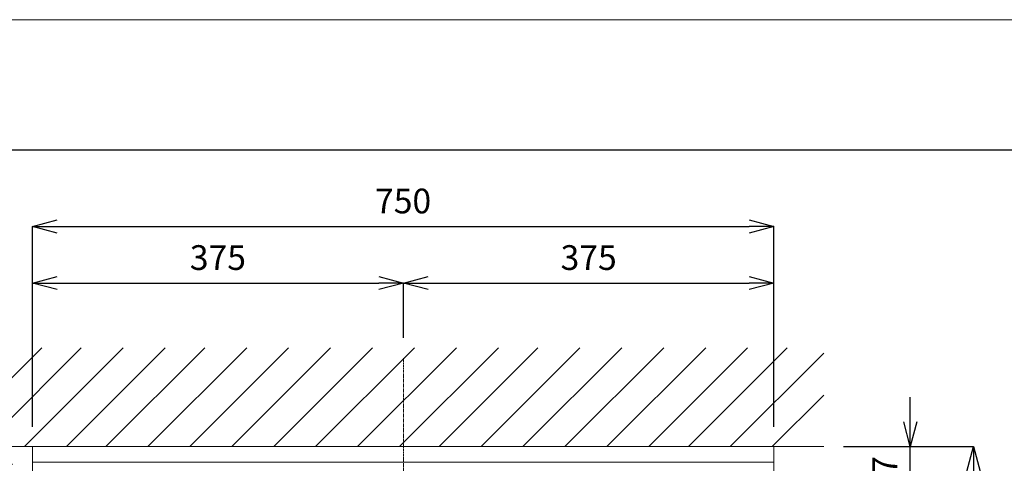
# Model space of a CAD drawing. Units: millimetres. Extents: x -170 to 4285, y -1202 to 3347.
# Drawn here: x 335 to 1331, y 2898 to 3347 of the extents above; entities that cross this region are included whole.
import ezdxf

# ---------------------------------------------------------------- set-up
doc = ezdxf.new("R2010")
doc.units = ezdxf.units.MM
doc.linetypes.add('CENTER1', pattern=[10, 6.25, -1.25, 1.25, -1.25])
doc.layers.get('0').update_dxf_attribs({"lineweight": 9})
doc.layers.get('Defpoints').update_dxf_attribs({"lineweight": 9})
for name, color, linetype, lineweight in [('中心線', 1, 'CENTER1', 18), ('図面枠', 6, 'Continuous', 25), ('太線', 4, 'Continuous', 15), ('寸法', 3, 'Continuous', 9), ('洗面', 150, 'Continuous', 15), ('細線', 7, 'Continuous', 9)]:
    doc.layers.add(name, color=color, linetype=linetype, lineweight=lineweight)
doc.styles.add('japanese', font='romans.shx', dxfattribs={"bigfont": 'bigfont.shx'})
doc.dimstyles.new('KIHON', dxfattribs={"dimscale": 10, "dimtxt": 2.5, "dimasz": 2.5, "dimexe": 0, "dimexo": 2, "dimgap": 1, "dimtad": 1, "dimdec": 0, "dimdsep": 46, "dimtxsty": 'japanese', "dimblk": 'OPEN30', "dimcen": 2.5, "dimadec": 0, "dimazin": 0, "dimtfac": 1, "dimtdec": 0, "dimtmove": 0, "dimatfit": 0, "dimfxl": 1, "dimarcsym": 0})

# ---------------------------------------------------------------- blocks, each defined once
blk = doc.blocks.new('_Open30')
at = {"color": 0, "linetype": 'ByBlock', "lineweight": -2}
for p, q in [((-1, 0.268), (0, 0)), ((0, 0), (-1, -0.268)), ((0, 0), (-1, 0))]:
    blk.add_line(p, q, dxfattribs=at)
blk = doc.blocks.new('*D50')
at = {"layer": 'Defpoints', "color": 0, "ltscale": 0.1}
for p in [(722.99, 3080.82), (722.99, 3005.37), (347.65, 2915.28)]:
    blk.add_point(p, dxfattribs=at)
at = {"layer": '寸法', "color": 0, "lineweight": -2, "ltscale": 0.1}
for p, q in [((347.65, 2935.28), (347.65, 3080.82)), ((372.65, 3080.82), (697.99, 3080.82)), ((722.99, 3025.37), (722.99, 3080.82))]:
    blk.add_line(p, q, dxfattribs=at)
at = {"layer": '寸法', "color": 0, "lineweight": -2, "ltscale": 0.1, "xscale": 25, "yscale": 25, "zscale": 25, "rotation": 180}
blk.add_blockref('_Open30', (347.65, 3080.82), dxfattribs=at)
at = {"layer": '寸法', "color": 0, "lineweight": -2, "ltscale": 0.1, "xscale": 25, "yscale": 25, "zscale": 25}
blk.add_blockref('_Open30', (722.99, 3080.82), dxfattribs=at)
at = {"layer": '寸法', "color": 0, "ltscale": 0.1, "insert": (535.32, 3103.32), "char_height": 25, "attachment_point": 5, "style": 'japanese'}
blk.add_mtext('375', dxfattribs=at)
blk = doc.blocks.new('*D45')
at = {"layer": 'Defpoints', "color": 0, "ltscale": 0.1}
for p in [(1148.12, 2915.28), (1235.66, 2915.28), (1148.12, 2858.25)]:
    blk.add_point(p, dxfattribs=at)
at = {"layer": '寸法', "color": 0, "lineweight": -2, "ltscale": 0.1}
for p, q in [((1235.66, 2940.28), (1235.66, 2965.28)), ((1168.12, 2915.28), (1235.66, 2915.28)), ((1235.66, 2858.25), (1235.66, 2915.28)), ((1168.12, 2858.25), (1235.66, 2858.25)), ((1235.66, 2833.25), (1235.66, 2808.25))]:
    blk.add_line(p, q, dxfattribs=at)
at = {"layer": '寸法', "color": 0, "lineweight": -2, "ltscale": 0.1, "xscale": 25, "yscale": 25, "zscale": 25}
for p, rotation in [((1235.66, 2915.28), 270), ((1235.66, 2858.25), 90)]:
    blk.add_blockref('_Open30', p, dxfattribs=dict(at, rotation=rotation))
at = {"layer": '寸法', "color": 0, "ltscale": 0.1, "insert": (1213.16, 2886.77), "char_height": 25, "attachment_point": 5, "rotation": 90, "style": 'japanese'}
blk.add_mtext('57', dxfattribs=at)
blk = doc.blocks.new('*D9')
at = {"layer": 'Defpoints', "color": 0, "ltscale": 0.1}
for p in [(1097.65, 3138.05), (347.65, 2915.28), (1097.65, 2915.28)]:
    blk.add_point(p, dxfattribs=at)
at = {"layer": '寸法', "color": 0, "lineweight": -2, "ltscale": 0.1}
for p, q in [((347.65, 2935.28), (347.65, 3138.05)), ((372.65, 3138.05), (1072.65, 3138.05)), ((1097.65, 2935.28), (1097.65, 3138.05))]:
    blk.add_line(p, q, dxfattribs=at)
at = {"layer": '寸法', "color": 0, "lineweight": -2, "ltscale": 0.1, "xscale": 25, "yscale": 25, "zscale": 25, "rotation": 180}
blk.add_blockref('_Open30', (347.65, 3138.05), dxfattribs=at)
at = {"layer": '寸法', "color": 0, "lineweight": -2, "ltscale": 0.1, "xscale": 25, "yscale": 25, "zscale": 25}
blk.add_blockref('_Open30', (1097.65, 3138.05), dxfattribs=at)
at = {"layer": '寸法', "color": 0, "ltscale": 0.1, "insert": (722.65, 3160.55), "char_height": 25, "attachment_point": 5, "style": 'japanese'}
blk.add_mtext('750', dxfattribs=at)
blk = doc.blocks.new('*D51')
at = {"layer": 'Defpoints', "color": 0, "ltscale": 0.1}
for p in [(1097.65, 3080.82), (722.99, 3005.37), (1097.65, 2915.28)]:
    blk.add_point(p, dxfattribs=at)
at = {"layer": '寸法', "color": 0, "lineweight": -2, "ltscale": 0.1}
for p, q in [((722.99, 3025.37), (722.99, 3080.82)), ((747.99, 3080.82), (1072.65, 3080.82)), ((1097.65, 2935.28), (1097.65, 3080.82))]:
    blk.add_line(p, q, dxfattribs=at)
at = {"layer": '寸法', "color": 0, "lineweight": -2, "ltscale": 0.1, "xscale": 25, "yscale": 25, "zscale": 25, "rotation": 180}
blk.add_blockref('_Open30', (722.99, 3080.82), dxfattribs=at)
at = {"layer": '寸法', "color": 0, "lineweight": -2, "ltscale": 0.1, "xscale": 25, "yscale": 25, "zscale": 25}
blk.add_blockref('_Open30', (1097.65, 3080.82), dxfattribs=at)
at = {"layer": '寸法', "color": 0, "ltscale": 0.1, "insert": (910.32, 3103.32), "char_height": 25, "attachment_point": 5, "style": 'japanese'}
blk.add_mtext('375', dxfattribs=at)
blk = doc.blocks.new('*D10')
at = {"layer": 'Defpoints', "color": 0, "ltscale": 0.1}
for p in [(1148.12, 2915.28), (1299.68, 2915.28), (1095.64, 2435.37)]:
    blk.add_point(p, dxfattribs=at)
at = {"layer": '寸法', "color": 0, "lineweight": -2, "ltscale": 0.1}
for p, q in [((1168.12, 2915.28), (1299.68, 2915.28)), ((1299.68, 2460.37), (1299.68, 2890.28)), ((1115.64, 2435.37), (1299.68, 2435.37))]:
    blk.add_line(p, q, dxfattribs=at)
at = {"layer": '寸法', "color": 0, "lineweight": -2, "ltscale": 0.1, "xscale": 25, "yscale": 25, "zscale": 25}
for p, rotation in [((1299.68, 2915.28), 90), ((1299.68, 2435.37), 270)]:
    blk.add_blockref('_Open30', p, dxfattribs=dict(at, rotation=rotation))
at = {"layer": '寸法', "color": 0, "ltscale": 0.1, "insert": (1277.18, 2675.33), "char_height": 25, "attachment_point": 5, "rotation": 90, "style": 'japanese'}
blk.add_mtext('480', dxfattribs=at)
blk = doc.blocks.new('*D30')
at = {"layer": 'Defpoints', "color": 0, "ltscale": 0.1}
for p in [(297.18, 2915.28), (180.02, 2897.2), (347.65, 2897.2)]:
    blk.add_point(p, dxfattribs=at)
at = {"layer": '寸法', "color": 0, "lineweight": -2, "ltscale": 0.1}
for p, q in [((180.02, 2940.28), (180.02, 3022.19)), ((277.18, 2915.28), (180.02, 2915.28)), ((180.02, 2897.2), (180.02, 2915.28)), ((327.65, 2897.2), (180.02, 2897.2)), ((180.02, 2872.2), (180.02, 2847.2))]:
    blk.add_line(p, q, dxfattribs=at)
at = {"layer": '寸法', "color": 0, "lineweight": -2, "ltscale": 0.1, "xscale": 25, "yscale": 25, "zscale": 25}
for p, rotation in [((180.02, 2915.28), 270), ((180.02, 2897.2), 90)]:
    blk.add_blockref('_Open30', p, dxfattribs=dict(at, rotation=rotation))
at = {"layer": '寸法', "color": 0, "ltscale": 0.1, "insert": (157.52, 2993.74), "char_height": 25, "attachment_point": 5, "rotation": 90, "style": 'japanese'}
blk.add_mtext('18', dxfattribs=at)
blk = doc.blocks.new('*D31')
at = {"layer": 'Defpoints', "color": 0, "ltscale": 0.1}
for p in [(297.18, 2915.28), (116.52, 2795.19), (497.99, 2795.19)]:
    blk.add_point(p, dxfattribs=at)
at = {"layer": '寸法', "color": 0, "lineweight": -2, "ltscale": 0.1}
for p, q in [((277.18, 2915.28), (116.52, 2915.28)), ((116.52, 2890.28), (116.52, 2820.19)), ((477.99, 2795.19), (116.52, 2795.19))]:
    blk.add_line(p, q, dxfattribs=at)
at = {"layer": '寸法', "color": 0, "lineweight": -2, "ltscale": 0.1, "xscale": 25, "yscale": 25, "zscale": 25}
for p, rotation in [((116.52, 2915.28), 90), ((116.52, 2795.19), 270)]:
    blk.add_blockref('_Open30', p, dxfattribs=dict(at, rotation=rotation))
at = {"layer": '寸法', "color": 0, "ltscale": 0.1, "insert": (94.02, 2855.24), "char_height": 25, "attachment_point": 5, "rotation": 90, "style": 'japanese'}
blk.add_mtext('120', dxfattribs=at)

msp = doc.modelspace()

# ---------------------------------------------------------------- linework, layer by layer
at = {"layer": 'Defpoints'}
msp.add_lwpolyline([(4284.7907714, 197.2040559), (-170.2092286, 197.2040559), (-170.2092286, 3347.2040559), (4284.7907714, 3347.2040559)], close=True, dxfattribs=at)
at = {"layer": '中心線', "ltscale": 0.5}
msp.add_line((722.9866619, 2405.3723009), (722.9866619, 3005.3723009), dxfattribs=at)
at = {"layer": '図面枠'}
msp.add_line((-21.4458152, 3215.553233), (4136.0273581, 3215.553233), dxfattribs=at)
at = {"layer": '太線'}
msp.add_line((297.1836174, 2915.2829166), (1148.1200909, 2915.2829166), dxfattribs=at)
at = {"layer": '洗面'}
for p, q in [((1097.6518257, 2915.2829166), (347.6518541, 2915.2829166)), ((347.6518541, 2437.3723009), (347.6518541, 2915.2829166)), ((1097.6518257, 2437.3723009), (1097.6518257, 2915.2829166)), ((347.6518541, 2899.6579861), (1097.6518257, 2899.6579861))]:
    msp.add_line(p, q, dxfattribs=at)
at = {"layer": '細線'}
for p, q in [((297.1836174, 2915.2829166), (397.1836174, 3015.2829166)), ((297.1836174, 2955.2829166), (357.1836174, 3015.2829166)), ((339.6100243, 2915.2829166), (439.6100243, 3015.2829166)), ((382.0364311, 2915.2829166), (482.0364311, 3015.2829166)), ((422.0364311, 2915.2829166), (522.0364311, 3015.2829166)), ((464.462838, 2915.2829166), (564.462838, 3015.2829166)), ((506.8892449, 2915.2829166), (606.8892449, 3015.2829166)), ((549.3156517, 2915.2829166), (649.3156517, 3015.2829166)), ((591.7420586, 2915.2829166), (691.7420586, 3015.2829166)), ((634.1684655, 2915.2829166), (734.1684655, 3015.2829166)), ((676.5948724, 2915.2829166), (776.5948724, 3015.2829166)), ((719.0212792, 2915.2829166), (819.0212792, 3015.2829166)), ((759.0212792, 2915.2829166), (859.0212792, 3015.2829166)), ((801.4476861, 2915.2829166), (901.4476861, 3015.2829166)), ((843.874093, 2915.2829166), (943.874093, 3015.2829166)), ((886.3004998, 2915.2829166), (986.3004998, 3015.2829166)), ((928.7269067, 2915.2829166), (1028.7269067, 3015.2829166)), ((971.1533136, 2915.2829166), (1071.1533136, 3015.2829166)), ((1011.1533136, 2915.2829166), (1111.1533136, 3015.2829166)), ((1053.5797205, 2915.2829166), (1148.1200909, 3009.823287)), ((1096.0061273, 2915.2829166), (1148.1200909, 2967.3968802))]:
    msp.add_line(p, q, dxfattribs=at)

# ---------------------------------------------------------------- dimensions: what is measured, and where the dimension line sits
at = {"layer": '寸法', "ltscale": 0.1}
for base, p1, p2, picture, middle in [((1097.6518257, 3138.0514302), (347.6518541, 2915.2829166), (1097.6518257, 2915.2829166), '*D9', (722.6518399, 3160.5514302)), ((722.9866619, 3080.8187364), (347.6518541, 2915.2829166), (722.9866619, 3005.3723009), '*D50', (535.319258, 3103.3187364)), ((1097.6518257, 3080.8187364), (722.9866619, 3005.3723009), (1097.6518257, 2915.2829166), '*D51', (910.3192438, 3103.3187364))]:
    dim = msp.add_linear_dim(base=base, p1=p1, p2=p2, dimstyle='KIHON', dxfattribs=at)
    dim.commit()
    dim.dimension.update_dxf_attribs({"geometry": picture, "text_midpoint": middle})
for base, p1, p2, picture, middle in [((180.0165604, 2897.2026156), (297.1836174, 2915.2829166), (347.6518541, 2897.2026156), '*D30', (180.0165604, 2993.7352976)), ((1235.6613781, 2915.2829166), (1148.1200909, 2858.2517216), (1148.1200909, 2915.2829166), '*D45', (1235.6613781, 2886.7673191))]:
    dim = msp.add_linear_dim(base=base, p1=p1, p2=p2, angle=90, dimstyle='KIHON', dxfattribs=at)
    dim.commit()
    dim.dimension.update_dxf_attribs({"geometry": picture, "text_midpoint": middle, "dimtype": 160})
for base, p1, p2, picture, middle in [((116.5196758, 2795.1937027), (297.1836174, 2915.2829166), (497.9866808, 2795.1937027), '*D31', (94.0196758, 2855.2383097)), ((1299.6778307, 2915.2829166), (1095.6428656, 2435.3723009), (1148.1200909, 2915.2829166), '*D10', (1277.1778307, 2675.3276088))]:
    dim = msp.add_linear_dim(base=base, p1=p1, p2=p2, angle=90, dimstyle='KIHON', dxfattribs=at)
    dim.commit()
    dim.dimension.update_dxf_attribs({"geometry": picture, "text_midpoint": middle})

doc.saveas('drawing.dxf')
